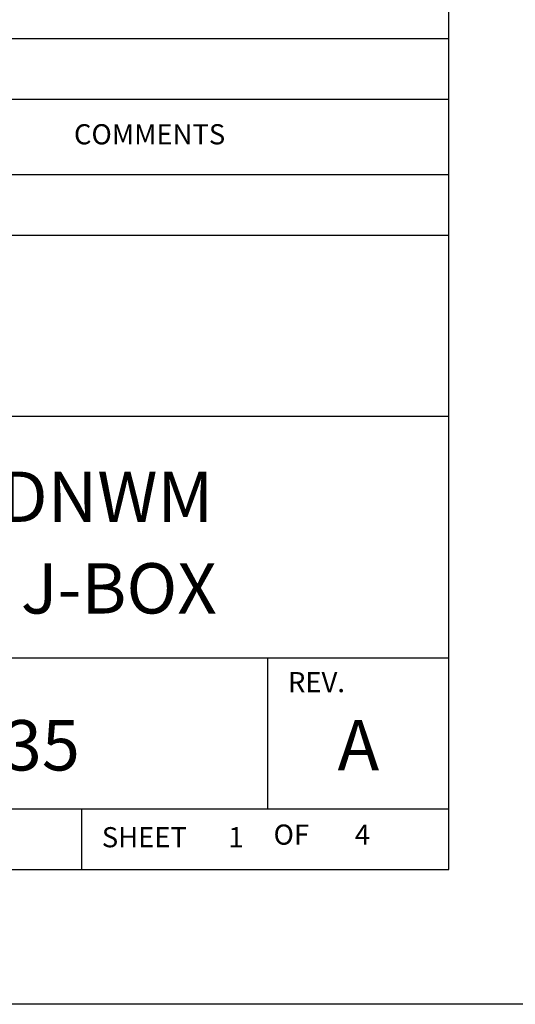
# Model space of a CAD drawing. Extents: x 0 to 61.2, y 0 to 44.
# Drawn here: x 31.2 to 33.7, y 0 to 4.9 of the extents above; entities that cross this region are included whole.
import ezdxf
from ezdxf.enums import TextEntityAlignment as Align

# ---------------------------------------------------------------- set-up
doc = ezdxf.new("R2010")
doc.units = 0
doc.header["$LTSCALE"] = 0.25
doc.header["$MEASUREMENT"] = 0
doc.layers.get('0').update_dxf_attribs({"linetype": 'CONTINUOUS'})
doc.layers.add('FORMAT', color=6, linetype='CONTINUOUS')
doc.layers.add('LOGO_HI', color=11, linetype='CONTINUOUS')
doc.styles.add('RD25', font='ROMAND.shx', dxfattribs={"height": 0.25})
doc.styles.add('ROMAND', font='ROMAND.SHX')
doc.styles.add('ROMANS', font='ROMANS.SHX')
doc.styles.add('RS10', font='ROMANS.shx', dxfattribs={"height": 0.1})

# ---------------------------------------------------------------- blocks, each defined once
blk = doc.blocks.new('PARTTEXT')
at = {"layer": 'FORMAT', "color": 6}
blk.add_line((12, 0.3), (0, 0.3), dxfattribs=at)
at = {"layer": 'FORMAT', "color": 1, "style": 'RS10'}
for tag, p in [('ITEM', (0.3623, 0.0967)), ('QTY', (1.0855, 0.0967)), ('ID', (2.3963, 0.0967)), ('MATERIAL', (10.3739, 0.0967))]:
    blk.add_attdef(tag, text='', height=0.1, dxfattribs=at).set_placement(p, align=Align.CENTER)
blk.add_attdef('DESCRIPTION', (3.6344, 0.0967), '', height=0.1, dxfattribs=at)
blk = doc.blocks.new('FORMAT')
at = {"layer": 'FORMAT', "color": 6}
for p, q in [((33.34, 0.67), (33.34, 21.29)), ((21.34, 4.495), (33.34, 4.495)), ((21.34, 4.12), (33.34, 4.12)), ((21.34, 3.82), (33.34, 3.82)), ((26.965, 2.92), (33.34, 2.92)), ((26.965, 1.72), (33.34, 1.72)), ((32.44, 0.97), (32.44, 1.72)), ((26.965, 0.97), (33.34, 0.97)), ((31.515, 0.67), (31.515, 0.97))]:
    blk.add_line(p, q, dxfattribs=at)
blk.add_lwpolyline([(1.55, 0.67), (33.34, 0.67), (33.34, 21.29), (1.55, 21.29)], dxfattribs=at)
at = {"layer": 'FORMAT', "color": 1, "style": 'ROMANS'}
for s, p in [('COMMENTS', (31.8525, 4.3075)), ('OF', (32.5568, 0.8298))]:
    blk.add_text(s, height=0.1, dxfattribs=at).set_placement(p, align=Align.MIDDLE)
blk.add_text('REV.', height=0.1, dxfattribs=at).set_placement((32.54, 1.55))
blk.add_text('SHEET', height=0.1, dxfattribs=at).set_placement((31.615, 0.8298), align=Align.MIDDLE_LEFT)
at = {"layer": 'FORMAT', "color": 7, "style": 'ROMAND'}
blk.add_attdef('CONTRACT', text='', height=0.2, dxfattribs=at).set_placement((26.0045, 3.5416), align=Align.CENTER)
at = {"layer": 'FORMAT', "color": 1, "style": 'RS10'}
for tag, p in [('DRAFT', (24.0562, 2.811)), ('ISSUED', (24.0562, 1.311)), ('SCALE', (30.3066, 0.8298)), ('PRODUCTION', (24.0562, 0.811))]:
    blk.add_attdef(tag, text='', height=0.1, dxfattribs=at).set_placement(p, align=Align.MIDDLE_LEFT)
for tag, p in [('DDATE', (26.4025, 2.811)), ('CDATE', (26.4025, 2.311)), ('ADATE', (26.4025, 1.811)), ('IDATE', (26.4025, 1.311)), ('OF', (32.9101, 0.8298)), ('PDATE', (26.4025, 0.811))]:
    blk.add_attdef(tag, text='', height=0.1, dxfattribs=at).set_placement(p, align=Align.MIDDLE)
at = {"layer": 'FORMAT', "color": 7, "style": 'RD25'}
for tag, p in [('DESCRIPTION1', (30.1525, 2.488)), ('DESCRIPTION2', (30.1525, 2.0332)), ('NUMBER', (30.69, 1.2538)), ('REV', (32.89, 1.2538))]:
    blk.add_attdef(tag, text='', height=0.25, dxfattribs=at).set_placement(p, align=Align.MIDDLE)
at = {"layer": 'FORMAT', "color": 7, "style": 'RS10'}
for tag, p in [('MATERIAL1', (21.7584, 1.9739)), ('MATERIAL2', (21.7584, 1.812)), ('FINISH1', (21.78, 1.2842)), ('FINISH2', (21.78, 1.1223))]:
    blk.add_attdef(tag, p, '', height=0.1, dxfattribs=at)
at = {"layer": 'FORMAT', "color": 1, "style": 'RS10'}
blk.add_attdef('FILE', text='', height=0.1, dxfattribs=at).set_placement((28.9205, 0.7811), align=Align.RIGHT)
at = {"layer": 'LOGO_HI', "color": 1, "style": 'ROMANS'}
blk.add_text('1', height=0.1009, dxfattribs=at).set_placement((32.2438, 0.7793))

msp = doc.modelspace()

# ---------------------------------------------------------------- linework, layer by layer
at = {"layer": 'FORMAT', "color": 7}
msp.add_lwpolyline([(0, 0), (0, 22), (34, 22), (34, 0), (0, 0)], close=True, dxfattribs=at)

# ---------------------------------------------------------------- block references
ref = msp.add_blockref('FORMAT', (0, 0))
ref.add_attrib('NUMBER', '0584-0035', dxfattribs={"layer": 'FORMAT', "color": 7, "height": 0.25, "style": 'RD25'}).set_placement((30.69, 1.2538), align=Align.MIDDLE)
ref.add_attrib('DESCRIPTION1', 'I/I DIAGRAM, HI200DNWM', dxfattribs={"layer": 'FORMAT', "color": 7, "height": 0.25, "style": 'RD25'}).set_placement((30.1525, 2.488), align=Align.MIDDLE)
ref.add_attrib('DESCRIPTION2', 'IN NEMA TYPE 4/4X J-BOX', dxfattribs={"layer": 'FORMAT', "color": 7, "height": 0.25, "style": 'RD25'}).set_placement((30.1525, 2.0332), align=Align.MIDDLE)
ref.add_attrib('REV', 'A', dxfattribs={"layer": 'FORMAT', "color": 7, "height": 0.25, "style": 'RD25'}).set_placement((32.89, 1.2538), align=Align.MIDDLE)
ref.add_attrib('OF', '4', dxfattribs={"layer": 'FORMAT', "color": 1, "height": 0.1, "style": 'RS10'}).set_placement((32.9101, 0.8298), align=Align.MIDDLE)
msp.add_blockref('PARTTEXT', (21.34, 4.495))

doc.saveas('drawing.dxf')
